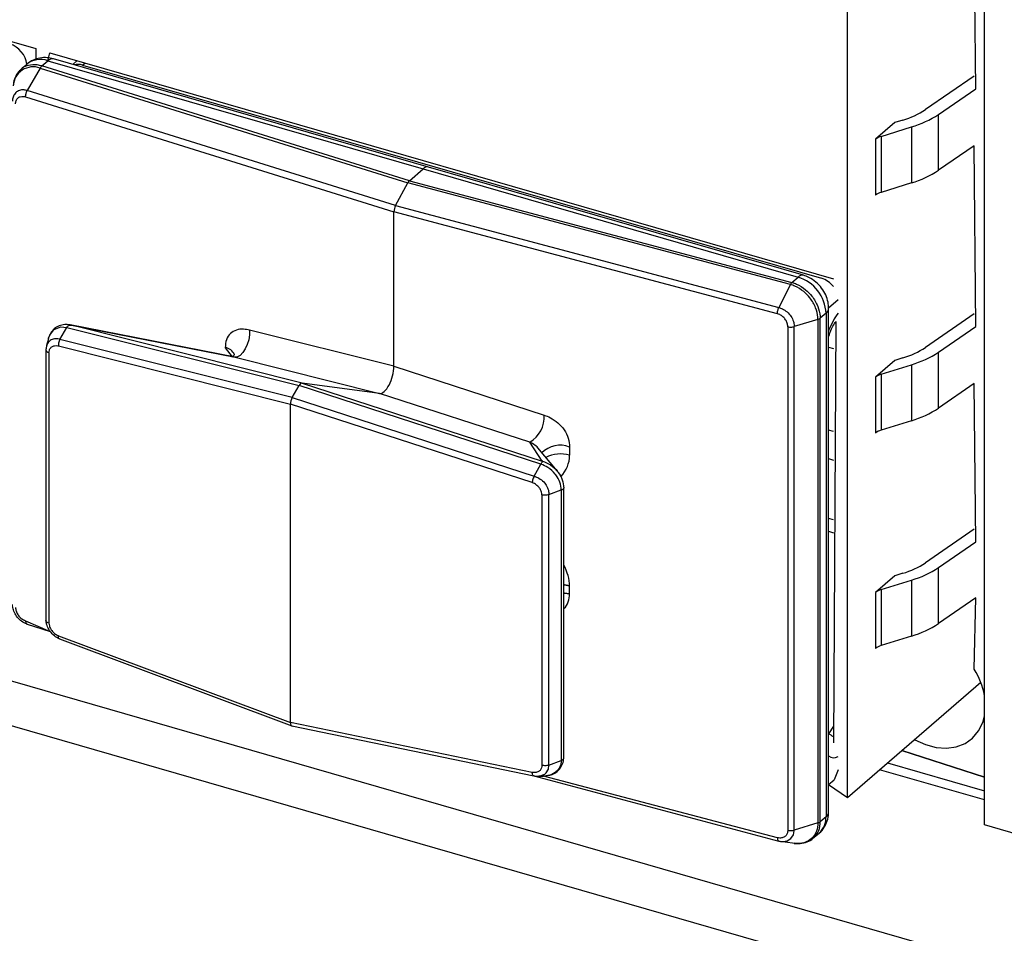
# Model space of a CAD drawing. Units: millimetres. Extents: x 18 to 584, y 10 to 410.
# Drawn here: x 424 to 430, y 79 to 84 of the extents above; entities that cross this region are included whole.
import ezdxf

# ---------------------------------------------------------------- set-up
doc = ezdxf.new("R2010")
doc.units = ezdxf.units.MM

msp = doc.modelspace()

# ---------------------------------------------------------------- linework, layer by layer
at = {"color": 7, "linetype": 'Continuous', "lineweight": 25}
for p, q in [((370.0863, 95.9744), (499.9553, 58.4845)), ((499.8641, 58.2329), (369.995, 95.7228)), ((430.195, 79.4686), (430.195, 88.8702)), ((429.3471, 79.6383), (429.3471, 88.3679)), ((419.4744, 85.6753), (424.3242, 84.2753)), ((430.1409, 84.0268), (430.1318, 84.9039)), ((424.3242, 84.2753), (424.3242, 84.2093)), ((424.3994, 84.2009), (424.4108, 84.2503)), ((424.4108, 84.2503), (429.2605, 82.8503)), ((426.7537, 83.5423), (424.4327, 84.2123)), ((424.2685, 84.1789), (424.2318, 84.1471)), ((424.3514, 84.155), (424.2715, 84.0157)), ((424.3242, 84.2093), (424.299, 84.1984)), ((424.3514, 84.155), (426.6258, 83.4444)), ((424.3617, 84.1682), (424.3994, 84.2009)), ((426.6358, 83.4577), (424.3617, 84.1682)), ((424.3994, 84.2009), (426.7204, 83.5309)), ((424.5801, 84.2014), (424.5539, 84.1773)), ((424.6141, 84.1736), (424.629, 84.1873)), ((424.6141, 84.1736), (426.9004, 83.5136)), ((424.6141, 84.1736), (424.6141, 84.1736)), ((430.1318, 84.1056), (429.8302, 83.898)), ((424.2609, 83.9772), (426.5404, 83.265)), ((426.5504, 83.3037), (424.2715, 84.0157)), ((429.9111, 83.8686), (430.1409, 84.0268)), ((429.9111, 83.5222), (429.9111, 83.8686)), ((429.6406, 83.8173), (429.5216, 83.7143)), ((429.5553, 83.7317), (429.7436, 83.7906)), ((429.6906, 83.833), (429.6406, 83.8173)), ((429.7436, 83.7906), (429.7436, 83.4441)), ((429.5553, 83.7317), (429.5553, 83.3853)), ((429.5216, 83.7143), (429.5216, 83.3679)), ((430.1318, 83.6741), (429.9111, 83.5222)), ((430.1409, 82.5546), (430.1318, 83.6741)), ((429.0746, 82.8723), (426.7537, 83.5423)), ((426.6358, 83.4577), (426.7204, 83.5309)), ((426.7204, 83.5309), (429.0413, 82.8609)), ((426.9004, 83.5136), (429.1867, 82.8536)), ((426.9004, 83.5136), (426.9004, 83.5136)), ((426.9004, 83.5136), (426.9004, 83.5136)), ((426.5504, 83.3037), (426.6258, 83.4444)), ((428.9938, 82.8148), (426.6258, 83.4444)), ((426.6358, 83.4577), (429.0035, 82.8282)), ((429.7436, 83.4441), (429.5553, 83.3853)), ((426.5504, 83.3037), (428.9231, 82.6729)), ((426.5404, 82.3087), (426.5404, 83.265)), ((428.9137, 82.6341), (426.5404, 83.265)), ((428.9938, 82.8148), (428.9231, 82.6729)), ((429.0035, 82.8282), (429.0413, 82.8609)), ((429.1867, 82.8536), (429.1867, 82.8536)), ((429.1867, 82.8536), (429.1867, 82.8536)), ((429.2605, 82.8503), (429.2605, 82.8503)), ((429.2906, 82.7197), (429.2306, 82.6677)), ((429.2145, 82.6377), (429.1781, 82.6062)), ((429.2145, 82.6377), (429.2145, 79.52)), ((429.2306, 79.55), (429.2306, 82.6677)), ((430.1318, 82.6333), (429.8302, 82.4258)), ((429.1644, 82.5991), (429.0181, 82.5543)), ((429.1644, 82.5991), (429.1644, 79.4815)), ((429.1781, 79.4885), (429.1781, 82.6062)), ((429.2748, 82.5852), (429.2605, 79.9765)), ((424.473, 82.4755), (424.5153, 82.5494)), ((424.5153, 82.5494), (424.5155, 82.5496)), ((424.5155, 82.5496), (425.9535, 82.1891)), ((425.557, 82.3649), (424.5372, 82.5646)), ((425.9726, 82.2049), (424.5453, 82.5627)), ((424.5453, 82.5627), (425.557, 82.3649)), ((426.5404, 82.3087), (425.6469, 82.5327)), ((428.9784, 82.5537), (428.9784, 79.436)), ((429.0181, 79.4366), (429.0181, 82.5543)), ((429.9111, 82.3964), (430.1409, 82.5546)), ((425.9112, 82.1149), (424.473, 82.4755)), ((424.3871, 82.411), (424.3868, 80.7352)), ((424.4056, 82.3927), (424.4056, 80.7188)), ((424.464, 82.4349), (425.9004, 82.0748)), ((425.4963, 82.4239), (425.5384, 82.3674)), ((429.2306, 82.4271), (429.2605, 82.418)), ((429.9111, 82.05), (429.9111, 82.3964)), ((425.557, 82.3649), (426.4504, 82.1409)), ((429.6406, 82.3451), (429.5216, 82.2421)), ((429.6906, 82.3607), (429.6406, 82.3451)), ((426.5404, 82.3087), (427.4706, 82.0063)), ((429.5553, 82.2595), (429.7436, 82.3183)), ((429.7436, 82.3183), (429.7436, 81.9719)), ((425.9726, 82.2049), (427.4587, 81.7217)), ((426.4504, 82.1409), (425.9726, 82.2049)), ((429.5216, 82.2421), (429.5216, 81.8956)), ((429.5553, 82.2595), (429.5553, 81.913)), ((430.1318, 82.2019), (429.9111, 82.05)), ((430.1409, 81.2209), (430.1318, 82.2019)), ((425.9112, 82.1149), (425.9535, 82.1891)), ((427.4506, 81.7024), (425.9535, 82.1891)), ((427.3807, 81.8384), (426.4504, 82.1409)), ((425.9112, 82.1149), (427.4087, 81.6281)), ((425.9004, 80.1027), (425.9004, 82.0748)), ((427.3959, 81.5885), (425.9004, 82.0748)), ((429.7436, 81.9719), (429.5553, 81.913)), ((429.2605, 81.9041), (429.2306, 81.9128)), ((427.4587, 81.7217), (427.3807, 81.8384)), ((427.5508, 81.6609), (427.4316, 81.8032)), ((427.6274, 81.8087), (427.6274, 81.7583)), ((429.2306, 81.7369), (429.2605, 81.7282)), ((427.4087, 81.6281), (427.4504, 81.7021)), ((427.4504, 81.7021), (427.4506, 81.7024)), ((427.4996, 81.5142), (427.5761, 81.5431)), ((427.5762, 81.5431), (427.5761, 81.5431)), ((427.5762, 81.5431), (427.5762, 79.868)), ((427.5921, 79.8877), (427.5922, 81.5553)), ((427.4567, 81.512), (427.4567, 79.838)), ((427.4996, 79.8391), (427.4995, 81.5142)), ((429.2605, 81.3577), (429.2306, 81.367)), ((430.1318, 81.2997), (429.8302, 81.0921)), ((429.2306, 81.2872), (429.2605, 81.2779)), ((429.9111, 81.0627), (430.1409, 81.2209)), ((429.9111, 80.7163), (429.9111, 81.0627)), ((429.6406, 81.0114), (429.5216, 80.9084)), ((429.5553, 80.9258), (429.7436, 80.9846)), ((429.6906, 81.027), (429.6406, 81.0114)), ((429.7436, 80.9846), (429.7436, 80.6382)), ((427.6274, 80.8993), (427.6274, 80.9497)), ((429.5553, 80.9258), (429.5553, 80.5794)), ((429.5216, 80.9084), (429.5216, 80.562)), ((430.1409, 80.8745), (429.9111, 80.7163)), ((430.1318, 80.4325), (430.1409, 80.8745)), ((424.2609, 80.7331), (424.4132, 80.6672)), ((424.2715, 80.7116), (424.4132, 80.6672)), ((424.464, 80.6401), (425.9004, 80.1027)), ((424.4708, 80.6204), (425.9087, 80.0818)), ((429.7436, 80.6382), (429.5553, 80.5794)), ((429.3471, 79.6383), (430.1718, 80.3525)), ((427.3959, 79.7938), (425.9004, 80.1027)), ((425.9087, 80.0818), (427.4072, 79.7721)), ((429.2605, 80.0795), (429.2306, 80.0337)), ((429.6847, 79.9307), (430.195, 79.7649)), ((430.195, 79.7649), (429.6847, 79.9307)), ((427.4996, 79.8391), (427.5761, 79.8679)), ((427.5762, 79.868), (427.5761, 79.8679)), ((429.5946, 79.8526), (430.195, 79.6793)), ((427.4072, 79.7721), (428.9228, 79.3688)), ((427.4087, 79.772), (427.4168, 79.7718)), ((428.9137, 79.39), (427.4665, 79.7708)), ((429.2906, 79.8098), (429.2653, 79.7491)), ((430.195, 79.6237), (429.5464, 79.8109)), ((429.2306, 79.7191), (429.2653, 79.7491)), ((429.2306, 79.7191), (429.3471, 79.6383)), ((429.1644, 79.4815), (429.0181, 79.4366)), ((429.2145, 79.52), (429.1781, 79.4885)), ((431.2814, 79.155), (430.195, 79.4686)), ((429.1338, 79.3872), (429.1723, 79.4188)), ((428.9463, 79.3658), (429.037, 79.3534))]:
    msp.add_line(p, q, dxfattribs=at)
at = {"color": 7, "linetype": 'Continuous', "lineweight": 25, "flags": 128}
for points in [[(424.4031, 82.4818), (424.4104, 82.5016), (424.4345, 82.5333), (424.4383, 82.5363), (424.4785, 82.552), (424.5153, 82.5494), (424.5153, 82.5494), (424.5153, 82.5494)], [(425.6469, 82.5327), (425.6464, 82.5037), (425.6415, 82.4731), (425.6327, 82.4432), (425.6205, 82.4159), (425.6058, 82.393), (425.5896, 82.3762), (425.5729, 82.3666), (425.557, 82.3649)], [(424.3905, 82.4328), (424.3871, 82.4127), (424.3871, 82.4127), (424.3871, 82.4127)], [(427.4316, 81.8032), (427.4259, 81.8095), (427.4202, 81.8149), (427.3983, 81.8303), (427.3807, 81.8384), (427.3807, 81.8384), (427.3807, 81.8384)], [(427.6274, 80.9497), (427.5968, 80.9554), (427.6274, 80.9497)], [(427.6274, 80.8993), (427.5968, 80.9049), (427.6274, 80.8993)], [(429.762, 79.9976), (429.7648, 79.996), (429.8298, 79.9663), (429.8956, 79.9488), (429.96, 79.9442), (430.0206, 79.9526), (430.0752, 79.9738), (430.1218, 80.007), (430.1587, 80.0509), (430.1847, 80.104), (430.195, 80.1418)], [(427.4296, 79.7716), (427.4454, 79.772), (427.4738, 79.7837), (427.4829, 79.7917), (427.4963, 79.8152), (427.4996, 79.8391), (427.4996, 79.8391), (427.4996, 79.8391)], [(428.9463, 79.3658), (428.9736, 79.3696), (428.9973, 79.384), (429.0127, 79.4072), (429.0179, 79.4315), (429.0181, 79.4366), (429.0181, 79.4366), (429.0181, 79.4366)]]:
    msp.add_lwpolyline(points, dxfattribs=at)
at = {"color": 7, "linetype": 'Continuous', "lineweight": 25}
for centre, radius, start, end in [((424.4266, 84.1759), 0.0369, 80.42851, 137.29209), ((424.3083, 84.0391), 0.1236, 69.58251, 177.17318), ((424.354, 84.0708), 0.1378, 70.75596, 128.33683), ((429.5423, 84.3333), 0.5218, 286.51374, 303.48155), ((429.5656, 84.3909), 0.6262, 286.51374, 303.48155), ((429.5811, 83.6406), 0.0947, 105.85224, 128.89485), ((426.7475, 83.5059), 0.0369, 80.42851, 137.29209), ((429.5656, 84.0445), 0.6262, 286.51374, 303.48155), ((429.5811, 83.2941), 0.0947, 105.85224, 128.89485), ((429.0685, 82.8359), 0.0369, 80.41329, 137.30731), ((428.9684, 82.6255), 0.2464, 2.83091, 72.79136), ((429.1908, 82.6698), 0.0399, 306.57481, 357.05162), ((425.4913, 82.3585), 0.0655, 19.3044, 85.61588), ((429.5423, 82.861), 0.5218, 286.51374, 303.48155), ((429.5656, 82.9187), 0.6262, 286.51374, 303.48155), ((429.5811, 82.1683), 0.0947, 105.85224, 128.89485), ((429.5656, 82.5723), 0.6262, 286.51374, 303.48155), ((427.2884, 81.9959), 0.1825, 300.3611, 3.26533), ((429.5811, 81.8219), 0.0947, 105.85224, 128.89485), ((427.5685, 81.6635), 0.1566, 67.92014, 136.11607), ((427.5717, 81.5605), 0.2055, 74.27516, 116.56654), ((429.5423, 81.5273), 0.5218, 286.51374, 303.48155), ((429.5656, 81.585), 0.6262, 286.51374, 303.48155), ((429.5811, 80.8346), 0.0947, 105.85224, 128.89485), ((429.5656, 81.2386), 0.6262, 286.51374, 303.48155), ((429.5811, 80.4882), 0.0947, 105.85224, 128.89485), ((429.7397, 80.1859), 0.4632, 10.58532, 32.165), ((429.1674, 79.9065), 0.1421, 49.02406, 63.5587), ((429.1908, 79.5521), 0.0399, 306.57837, 357.04806), ((429.0845, 79.5149), 0.1301, 312.40179, 2.2489)]:
    msp.add_arc(centre, radius, start, end, dxfattribs=at)
for centre, major_axis, ratio, start_param, end_param in [((424.1647, 84.2005), (-0.0799, 0.0895), 0.74214, 3.922493, 5.414975), ((424.615, 84.0705), (-0.0799, 0.0895), 0.74214, 5.414975, 5.936344), ((426.6358, 83.423), (0.0111, 0.0384), 0.433114, 0.588414, 1.112013), ((426.5604, 83.2824), (0.0111, 0.0384), 0.433114, 1.112013, 2.15921), ((429.1876, 82.7505), (-0.0799, 0.0895), 0.74214, 4.628738, 5.414975), ((429.3161, 82.4563), (0.0665, 0.2306), 0.433282, 0.801173, 1.379672), ((426.4804, 82.2569), (0.0332, 0.1154), 0.433652, 3.205635, 5.297922), ((425.9626, 82.1662), (0.0111, 0.0385), 0.433652, 0.064043, 1.061683), ((425.9204, 82.092), (0.0111, 0.0385), 0.433652, 1.061683, 2.15633), ((427.3687, 81.7703), (0.2558, -0.0454), 0.85527, 5.781053, 6.433756), ((427.3687, 81.0752), (0.2245, -0.2197), 0.58473, 0.519731, 1.04777), ((425.9204, 80.1201), (0.0111, 0.0385), 0.431969, 2.159625, 3.254272), ((429.3161, 80.1173), (0.0666, 0.2307), 0.432751, 2.937953, 3.516452)]:
    msp.add_ellipse(centre, major_axis=major_axis, ratio=ratio, start_param=start_param, end_param=end_param, dxfattribs=at)
for points, knots in [([(424.4327, 84.2123), (424.4201, 84.2152), (424.3928, 84.2214), (424.3501, 84.2189), (424.3065, 84.2065), (424.2826, 84.1889), (424.2704, 84.1799)], [0, 0, 0, 0, 0.222705, 0.483211, 0.738961, 1, 1, 1, 1]), ([(424.3617, 84.1682), (424.352, 84.1706), (424.323, 84.1778), (424.2809, 84.1737), (424.2468, 84.1625), (424.2362, 84.1492), (424.2343, 84.1467)], [0, 0, 0, 0, 0.199205, 0.597451, 0.927388, 1, 1, 1, 1]), ([(424.2343, 84.1467), (424.2304, 84.1445), (424.2155, 84.1341), (424.1989, 84.106), (424.187, 84.0756), (424.1863, 84.0561), (424.1861, 84.0511)], [0, 0, 0, 0, 0.128435, 0.498483, 0.869846, 1, 1, 1, 1]), ([(424.2715, 84.0157), (424.2715, 84.0157), (424.2647, 84.0178), (424.2476, 84.0212), (424.2219, 84.0184), (424.1986, 84.0044), (424.1843, 83.9825), (424.1803, 83.963), (424.18, 83.9526), (424.18, 83.9509), (424.18, 83.9509)], [0, 0, 0, 0, 0.000142, 0.143088, 0.357389, 0.571485, 0.785547, 0.965038, 0.999858, 1, 1, 1, 1]), ([(424.1988, 83.9334), (424.1995, 83.9403), (424.2008, 83.9541), (424.2115, 83.9697), (424.2272, 83.9791), (424.2447, 83.9812), (424.2563, 83.9784), (424.2609, 83.9772)], [0, 0, 0, 0, 0.214036, 0.428069, 0.642127, 0.856381, 1, 1, 1, 1]), ([(429.2306, 82.6677), (429.2299, 82.6804), (429.2282, 82.7087), (429.2138, 82.7517), (429.1887, 82.7947), (429.1531, 82.8321), (429.1139, 82.8586), (429.086, 82.8683), (429.0746, 82.8723)], [0, 0, 0, 0, 0.139727, 0.312545, 0.491099, 0.676155, 0.867412, 1, 1, 1, 1]), ([(429.1644, 82.5991), (429.1644, 82.5992), (429.1644, 82.6034), (429.1635, 82.6268), (429.1526, 82.6734), (429.1201, 82.7291), (429.0749, 82.7753), (429.032, 82.8019), (429.0034, 82.8122), (428.9938, 82.8148), (428.9938, 82.8148)], [0, 0, 0, 0, 0.000079, 0.048468, 0.263149, 0.500163, 0.678002, 0.892603, 0.999921, 1, 1, 1, 1]), ([(429.0035, 82.8282), (429.0133, 82.825), (429.0427, 82.8153), (429.0865, 82.7872), (429.1329, 82.7398), (429.1659, 82.6825), (429.1775, 82.6345), (429.178, 82.6106), (429.1781, 82.6062)], [0, 0, 0, 0, 0.107384, 0.322063, 0.49992, 0.73692, 0.951551, 1, 1, 1, 1]), ([(428.9784, 82.5537), (428.9777, 82.561), (428.9762, 82.5756), (428.9651, 82.5974), (428.9488, 82.6161), (428.9306, 82.6285), (428.9185, 82.6325), (428.9137, 82.6341)], [0, 0, 0, 0, 0.214036, 0.428069, 0.642127, 0.856381, 1, 1, 1, 1]), ([(428.9231, 82.6729), (428.9231, 82.6729), (428.9302, 82.671), (428.9479, 82.6643), (428.9746, 82.6464), (428.9987, 82.6187), (429.0136, 82.5884), (429.0178, 82.5665), (429.0181, 82.556), (429.0181, 82.5543), (429.0181, 82.5543)], [0, 0, 0, 0, 0.000142, 0.143088, 0.357389, 0.571485, 0.785547, 0.965038, 0.999858, 1, 1, 1, 1]), ([(424.5428, 82.5633), (424.5307, 82.5649), (424.5097, 82.5691), (424.4762, 82.5636), (424.4441, 82.5475), (424.4189, 82.5218), (424.4098, 82.4993), (424.4055, 82.4886)], [0, 0, 0, 0, 0.168188, 0.380142, 0.585849, 0.803108, 1, 1, 1, 1]), ([(429.2306, 82.4906), (429.2339, 82.5009), (429.2416, 82.525), (429.257, 82.5573), (429.2699, 82.5791), (429.2747, 82.5851), (429.2748, 82.5852)], [0, 0, 0, 0, 0.269623, 0.637683, 0.992607, 1, 1, 1, 1]), ([(424.5155, 82.5496), (424.5173, 82.552), (424.5211, 82.5574), (424.528, 82.5624), (424.5341, 82.5642), (424.5386, 82.5641), (424.5412, 82.5637), (424.5423, 82.5634), (424.5428, 82.5633)], [0, 0, 0, 0, 0.244812, 0.538458, 0.796911, 0.916149, 0.964072, 1, 1, 1, 1]), ([(424.5453, 82.5627), (424.5447, 82.5629), (424.5438, 82.5631), (424.543, 82.5633), (424.5428, 82.5633)], [0, 0, 0, 0, 0.7300066, 1, 1, 1, 1]), ([(425.6469, 82.5327), (425.6347, 82.5351), (425.6062, 82.5406), (425.5643, 82.5354), (425.5263, 82.5136), (425.5008, 82.4753), (425.4978, 82.441), (425.4963, 82.4239)], [0, 0, 0, 0, 0.155466, 0.361749, 0.565817, 0.783294, 1, 1, 1, 1]), ([(424.4031, 82.4818), (424.4009, 82.4738), (424.3967, 82.4578), (424.3921, 82.4408), (424.3898, 82.4323)], [0, 0, 0, 0, 0.499439, 1, 1, 1, 1]), ([(424.473, 82.4755), (424.473, 82.4755), (424.4713, 82.476), (424.4599, 82.4788), (424.4383, 82.4803), (424.4171, 82.4726), (424.401, 82.458), (424.3925, 82.4458), (424.3907, 82.4344), (424.3905, 82.4328)], [0, 0, 0, 0, 0.000176, 0.046051, 0.307011, 0.586983, 0.70248, 0.958962, 1, 1, 1, 1]), ([(424.473, 82.4755), (424.4712, 82.4717), (424.4675, 82.4642), (424.4643, 82.4509), (424.4636, 82.441), (424.4639, 82.436), (424.464, 82.4349)], [0, 0, 0, 0, 0.30798, 0.615958, 0.915398, 1, 1, 1, 1]), ([(424.3871, 82.4127), (424.387, 82.4104), (424.3868, 82.4058), (424.3923, 82.3992), (424.3994, 82.3949), (424.4045, 82.3931), (424.4056, 82.3927)], [0, 0, 0, 0, 0.297265, 0.594541, 0.911324, 1, 1, 1, 1]), ([(424.3905, 82.4328), (424.3894, 82.4269), (424.3872, 82.42), (424.3871, 82.4132), (424.3871, 82.411)], [0, 0, 0, 0, 0.675089, 1, 1, 1, 1]), ([(424.4056, 82.3927), (424.4062, 82.3982), (424.4075, 82.4101), (424.4144, 82.4218), (424.4251, 82.4314), (424.4396, 82.4369), (424.4547, 82.4366), (424.4629, 82.4351), (424.464, 82.4349)], [0, 0, 0, 0, 0.183343, 0.395958, 0.490834, 0.727548, 0.963009, 1, 1, 1, 1]), ([(425.5532, 82.3802), (425.5531, 82.3801), (425.5531, 82.3798), (425.5467, 82.3702), (425.5363, 82.3673), (425.5382, 82.3674), (425.5384, 82.3674)], [0, 0, 0, 0, 0.1905, 0.523001, 0.945061, 1, 1, 1, 1]), ([(427.4706, 82.0063), (427.4833, 82.0014), (427.513, 81.9902), (427.5567, 81.9603), (427.5962, 81.9161), (427.6227, 81.8627), (427.6259, 81.8267), (427.6274, 81.8087)], [0, 0, 0, 0, 0.155466, 0.361749, 0.565817, 0.783294, 1, 1, 1, 1]), ([(427.4506, 81.7024), (427.4519, 81.7049), (427.4548, 81.7105), (427.4589, 81.7163), (427.4617, 81.7191), (427.4622, 81.7201), (427.4616, 81.7206), (427.4608, 81.7209), (427.4605, 81.721)], [0, 0, 0, 0, 0.244812, 0.538458, 0.796911, 0.916149, 0.964072, 1, 1, 1, 1]), ([(427.4587, 81.7217), (427.4591, 81.7215), (427.4597, 81.7213), (427.4604, 81.7211), (427.4605, 81.721)], [0, 0, 0, 0, 0.7300066, 1, 1, 1, 1]), ([(427.4605, 81.721), (427.4606, 81.721), (427.4776, 81.7156), (427.5123, 81.6992), (427.543, 81.6714), (427.5671, 81.64), (427.5859, 81.6063), (427.5899, 81.5724), (427.5919, 81.555)], [0, 0, 0, 0, 0.00098, 0.236629, 0.499898, 0.529046, 0.758835, 1, 1, 1, 1]), ([(427.5761, 81.5431), (427.5761, 81.5431), (427.5756, 81.5587), (427.5697, 81.5913), (427.5523, 81.6239), (427.528, 81.6554), (427.4983, 81.6818), (427.4655, 81.6972), (427.4505, 81.7021), (427.4504, 81.7021)], [0, 0, 0, 0, 0.000109, 0.232412, 0.473263, 0.50384, 0.778199, 0.999891, 1, 1, 1, 1]), ([(427.4087, 81.6281), (427.4067, 81.6243), (427.4028, 81.6168), (427.3985, 81.6039), (427.3965, 81.5943), (427.396, 81.5896), (427.3959, 81.5885)], [0, 0, 0, 0, 0.30798, 0.615958, 0.915398, 1, 1, 1, 1]), ([(427.4087, 81.6281), (427.4087, 81.6281), (427.4106, 81.6275), (427.4232, 81.6234), (427.4469, 81.6118), (427.4698, 81.5913), (427.4869, 81.5672), (427.4973, 81.5428), (427.4996, 81.523), (427.4996, 81.5142), (427.4996, 81.5142)], [0, 0, 0, 0, 0.0001492, 0.0391539, 0.261028, 0.4990672, 0.5972662, 0.8153335, 0.9998508, 1, 1, 1, 1]), ([(427.4567, 81.512), (427.4561, 81.5178), (427.4547, 81.5304), (427.4475, 81.5462), (427.4364, 81.5621), (427.4213, 81.5762), (427.4056, 81.5848), (427.3971, 81.5881), (427.3959, 81.5885)], [0, 0, 0, 0, 0.183343, 0.395958, 0.490834, 0.727548, 0.963009, 1, 1, 1, 1]), ([(427.5762, 81.5431), (427.5791, 81.5442), (427.5851, 81.5465), (427.5904, 81.5509), (427.5922, 81.5545), (427.5922, 81.5559), (427.592, 81.5557), (427.592, 81.5552), (427.5919, 81.555)], [0, 0, 0, 0, 0.268067, 0.559458, 0.817002, 0.931551, 0.971065, 1, 1, 1, 1]), ([(427.4996, 81.5142), (427.4957, 81.513), (427.488, 81.5106), (427.474, 81.5096), (427.4634, 81.5104), (427.4579, 81.5117), (427.4567, 81.512)], [0, 0, 0, 0, 0.297265, 0.594541, 0.911324, 1, 1, 1, 1]), ([(427.5922, 80.8098), (427.5925, 80.81), (427.6064, 80.8181), (427.6219, 80.8488), (427.6256, 80.8825), (427.6274, 80.8993)], [0, 0, 0, 0, 0.012895, 0.507324, 1, 1, 1, 1]), ([(424.2715, 80.7116), (424.2715, 80.7116), (424.2647, 80.7137), (424.2476, 80.721), (424.2219, 80.7398), (424.1986, 80.7682), (424.1843, 80.799), (424.1803, 80.821), (424.18, 80.8315), (424.18, 80.8332), (424.18, 80.8332)], [0, 0, 0, 0, 0.000142, 0.143088, 0.357389, 0.571485, 0.785547, 0.965038, 0.999858, 1, 1, 1, 1]), ([(424.1988, 80.8157), (424.1995, 80.8084), (424.2008, 80.7938), (424.2115, 80.7715), (424.2272, 80.7523), (424.2447, 80.7393), (424.2563, 80.7349), (424.2609, 80.7331)], [0, 0, 0, 0, 0.214036, 0.428069, 0.642127, 0.856381, 1, 1, 1, 1]), ([(424.3868, 80.7352), (424.3873, 80.7338), (424.3872, 80.7302), (424.3923, 80.7246), (424.3994, 80.7207), (424.4045, 80.7191), (424.4056, 80.7188)], [0, 0, 0, 0, 0.2125696, 0.5456744, 0.900637, 1, 1, 1, 1]), ([(424.4708, 80.6204), (424.473, 80.6194), (424.4713, 80.6202), (424.4599, 80.6253), (424.4383, 80.6388), (424.4171, 80.6607), (424.4008, 80.6856), (424.3904, 80.71), (424.3874, 80.7292), (424.3871, 80.7376), (424.3871, 80.7376)], [0, 0, 0, 0, 0.000149, 0.039154, 0.261028, 0.499067, 0.597266, 0.815333, 0.999851, 1, 1, 1, 1]), ([(424.4056, 80.7188), (424.4062, 80.7129), (424.4075, 80.7003), (424.4144, 80.6842), (424.4251, 80.668), (424.4396, 80.6533), (424.4547, 80.6442), (424.4629, 80.6406), (424.464, 80.6401)], [0, 0, 0, 0, 0.1833429, 0.3959576, 0.4908338, 0.7275478, 0.9630095, 1, 1, 1, 1]), ([(424.4708, 80.6204), (424.4697, 80.6207), (424.4669, 80.6215), (424.4644, 80.6274), (424.4636, 80.6345), (424.4639, 80.6391), (424.464, 80.6401)], [0, 0, 0, 0, 0.201451, 0.556839, 0.902374, 1, 1, 1, 1]), ([(427.4665, 79.7708), (427.5062, 79.778), (427.5252, 79.782), (427.5527, 79.7996), (427.5775, 79.8283), (427.5903, 79.8606), (427.5912, 79.8805), (427.5916, 79.8882)], [0, 0, 0, 0, 0.123841, 0.356828, 0.608646, 0.849514, 1, 1, 1, 1]), ([(427.5762, 79.868), (427.5791, 79.8695), (427.5851, 79.8725), (427.5903, 79.8787), (427.5922, 79.8836), (427.5921, 79.8871), (427.5921, 79.8877)], [0, 0, 0, 0, 0.3067766, 0.6402464, 0.9349808, 1, 1, 1, 1]), ([(427.4567, 79.838), (427.4561, 79.8325), (427.4547, 79.8206), (427.4475, 79.8086), (427.4364, 79.7987), (427.4213, 79.7926), (427.4056, 79.7923), (427.3971, 79.7936), (427.3959, 79.7938)], [0, 0, 0, 0, 0.1833429, 0.3959576, 0.4908338, 0.7275478, 0.9630095, 1, 1, 1, 1]), ([(427.5761, 79.8679), (427.5761, 79.8679), (427.5756, 79.8543), (427.5697, 79.8274), (427.5523, 79.8045), (427.528, 79.7852), (427.4983, 79.7723), (427.4655, 79.7701), (427.4505, 79.771), (427.4364, 79.7709)], [0, 0, 0, 0, 0.000109, 0.232412, 0.473263, 0.50384, 0.778199, 0.999891, 1, 1, 1, 1]), ([(427.4996, 79.8391), (427.4957, 79.838), (427.488, 79.8357), (427.474, 79.835), (427.4634, 79.8362), (427.4579, 79.8377), (427.4567, 79.838)], [0, 0, 0, 0, 0.297265, 0.594541, 0.911324, 1, 1, 1, 1]), ([(427.4087, 79.772), (427.4067, 79.7725), (427.4028, 79.7734), (427.3985, 79.7803), (427.3965, 79.7879), (427.396, 79.7927), (427.3959, 79.7938)], [0, 0, 0, 0, 0.30798, 0.615958, 0.915398, 1, 1, 1, 1]), ([(427.4072, 79.7721), (427.4171, 79.7705), (427.4267, 79.7686), (427.4359, 79.7708), (427.4364, 79.7709)], [0, 0, 0, 0, 0.950866, 1, 1, 1, 1]), ([(427.4087, 79.772), (427.4087, 79.772), (427.4106, 79.7717), (427.4178, 79.7705), (427.4246, 79.7711), (427.4296, 79.7716)], [0, 0, 0, 0, 0.0010068, 0.2641932, 1, 1, 1, 1]), ([(427.4296, 79.7716), (427.4362, 79.7705), (427.4494, 79.7709), (427.4608, 79.7708), (427.4665, 79.7708)], [0, 0, 0, 0, 0.501609, 1, 1, 1, 1]), ([(429.1723, 79.4188), (429.1713, 79.4184), (429.1852, 79.4273), (429.2042, 79.4537), (429.2239, 79.4938), (429.2302, 79.5273), (429.2305, 79.546), (429.2306, 79.55)], [0, 0, 0, 0, 0.023047, 0.33042, 0.626726, 0.919598, 1, 1, 1, 1]), ([(429.1644, 79.4815), (429.1644, 79.4814), (429.1644, 79.4772), (429.1635, 79.4543), (429.1526, 79.4136), (429.1201, 79.3762), (429.0757, 79.3543), (429.0424, 79.3545), (429.0246, 79.3546)], [0, 0, 0, 0, 0.000089, 0.054847, 0.297785, 0.565996, 0.767242, 1, 1, 1, 1]), ([(429.1338, 79.3872), (429.1445, 79.3986), (429.168, 79.4213), (429.1774, 79.4606), (429.178, 79.4842), (429.1781, 79.4885)], [0, 0, 0, 0, 0.425985, 0.894289, 1, 1, 1, 1]), ([(428.9784, 79.436), (428.9777, 79.4291), (428.9762, 79.4153), (428.9651, 79.3993), (428.9488, 79.3893), (428.9306, 79.3865), (428.9185, 79.389), (428.9137, 79.39)], [0, 0, 0, 0, 0.214036, 0.428069, 0.642127, 0.856381, 1, 1, 1, 1]), ([(428.9231, 79.3688), (428.9231, 79.3688), (428.9302, 79.3669), (428.9384, 79.3646), (428.9456, 79.3657), (428.9463, 79.3658)], [0, 0, 0, 0, 0.000898, 0.902362, 1, 1, 1, 1]), ([(429.0246, 79.3546), (429.0239, 79.3546), (429.0184, 79.3541), (429.0125, 79.3558), (429.0246, 79.3546)], [0, 0, 0, 0, 0.136645, 1, 1, 1, 1]), ([(429.0246, 79.3546), (429.0312, 79.3545), (429.0526, 79.3516), (429.0875, 79.359), (429.1187, 79.3715), (429.1312, 79.3845), (429.1338, 79.3872)], [0, 0, 0, 0, 0.1529942, 0.528518, 0.902988, 1, 1, 1, 1])]:
    msp.add_open_spline(points, degree=3, knots=knots, dxfattribs=at)
for points in [[(424.3617, 84.1682), (424.3598, 84.1665), (424.3562, 84.1631), (424.353, 84.1577), (424.3514, 84.155)], [(424.2609, 83.9772), (424.261, 83.9804), (424.2613, 83.9866), (424.2636, 83.9968), (424.2669, 84.0069), (424.27, 84.0128), (424.2715, 84.0157)], [(429.0035, 82.8282), (429.0018, 82.8265), (428.9984, 82.823), (428.9954, 82.8175), (428.9938, 82.8148)], [(428.9137, 82.6341), (428.9138, 82.6372), (428.9141, 82.6435), (428.916, 82.6538), (428.919, 82.664), (428.9217, 82.6699), (428.9231, 82.6729)], [(429.1644, 82.5991), (429.1671, 82.6001), (429.1726, 82.602), (429.1763, 82.6048), (429.1781, 82.6062)], [(428.9784, 82.5537), (428.9816, 82.553), (428.9879, 82.5516), (428.9984, 82.5512), (429.0088, 82.5519), (429.015, 82.5535), (429.0181, 82.5543)], [(424.2609, 80.7331), (424.261, 80.7302), (424.2613, 80.7244), (424.2636, 80.7178), (424.2669, 80.7131), (424.27, 80.7121), (424.2715, 80.7116)], [(429.1644, 79.4815), (429.1671, 79.4824), (429.1726, 79.4843), (429.1763, 79.4871), (429.1781, 79.4885)], [(428.9784, 79.436), (428.9816, 79.4353), (428.9879, 79.4339), (428.9984, 79.4335), (429.0088, 79.4342), (429.015, 79.4358), (429.0181, 79.4366)], [(428.9137, 79.39), (428.9138, 79.3871), (428.9141, 79.3813), (428.916, 79.3747), (428.919, 79.3701), (428.9217, 79.3692), (428.9231, 79.3688)]]:
    msp.add_open_spline(points, degree=3, dxfattribs=at)

doc.saveas('drawing.dxf')
